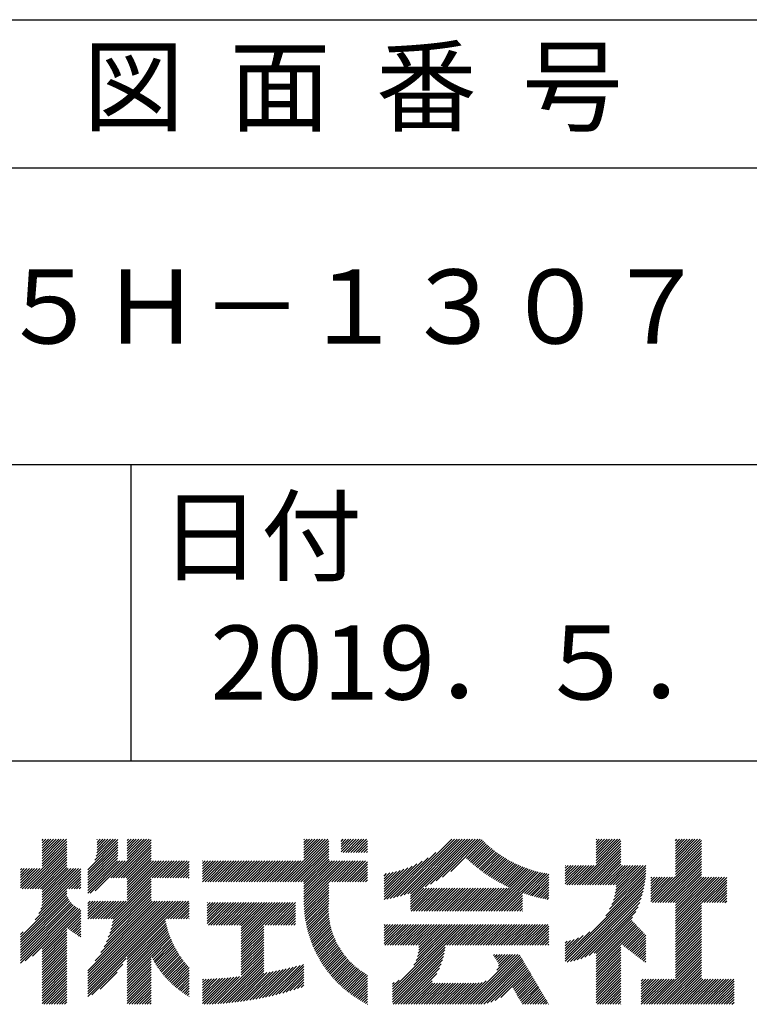
# Model space of a CAD drawing. Extents: x 0 to 210, y 0 to 297.
# Drawn here: x 166 to 191, y 34 to 68 of the extents above; entities that cross this region are included whole.
import ezdxf

# ---------------------------------------------------------------- set-up
doc = ezdxf.new("R2010")
doc.units = 0
doc.header["$LTSCALE"] = 0.3
doc.layers.add('TITLE', color=7, linetype='CONTINUOUS')
doc.styles.get("Standard").update_dxf_attribs({"font": 'romans.shx', "bigfont": 'bigfont.shx'})

msp = doc.modelspace()

# ---------------------------------------------------------------- linework, layer by layer
at = {"layer": 'TITLE'}
msp.add_line((20, 67.5), (199.75, 67.5), dxfattribs=at)
at = {"layer": 'TITLE', "ltscale": 2}
for p, q in [((20, 62.5), (199.75, 62.5)), ((20, 52.5), (199.75, 52.5)), ((169.875, 52.5), (169.875, 42.5)), ((109.875, 42.5), (199.75, 42.5)), ((166.88, 39.732), (167.004, 39.855)), ((166.88, 39.819), (166.917, 39.855)), ((166.88, 39.644), (167.091, 39.855)), ((166.88, 39.383), (167.353, 39.855)), ((166.88, 39.47), (167.266, 39.855)), ((166.88, 39.557), (167.178, 39.855)), ((166.88, 39.033), (167.702, 39.855)), ((166.88, 39.208), (167.528, 39.855)), ((166.88, 39.295), (167.44, 39.855)), ((166.88, 39.121), (167.615, 39.855)), ((168.654, 39.149), (169.361, 39.855)), ((168.708, 39.29), (169.273, 39.855)), ((168.73, 39.4), (169.186, 39.855)), ((168.735, 39.753), (168.837, 39.855)), ((168.735, 39.84), (168.75, 39.855)), ((168.735, 39.666), (168.924, 39.855)), ((168.735, 39.491), (169.099, 39.855)), ((168.735, 39.579), (169.011, 39.855)), ((169.194, 38.554), (170.495, 39.855)), ((169.753, 39.375), (170.233, 39.855)), ((169.753, 39.463), (170.146, 39.855)), ((169.753, 39.201), (170.408, 39.855)), ((169.753, 39.288), (170.321, 39.855)), ((169.753, 39.724), (169.884, 39.855)), ((169.753, 39.812), (169.797, 39.855)), ((169.753, 39.55), (170.059, 39.855)), ((169.753, 39.637), (169.972, 39.855)), ((175.086, 38.423), (176.518, 39.855)), ((175.716, 39.228), (176.343, 39.855)), ((175.716, 39.141), (176.431, 39.855)), ((175.716, 39.752), (175.82, 39.855)), ((175.716, 39.839), (175.732, 39.855)), ((175.716, 39.49), (176.082, 39.855)), ((175.716, 39.577), (175.994, 39.855)), ((175.716, 39.665), (175.907, 39.855)), ((175.716, 39.316), (176.256, 39.855)), ((175.716, 39.403), (176.169, 39.855)), ((176.97, 39.696), (177.129, 39.855)), ((176.97, 39.784), (177.042, 39.855)), ((176.97, 39.435), (177.391, 39.855)), ((176.97, 39.522), (177.303, 39.855)), ((176.97, 39.609), (177.216, 39.855)), ((177.037, 39.415), (177.478, 39.855)), ((177.125, 39.415), (177.565, 39.855)), ((177.212, 39.415), (177.653, 39.855)), ((177.299, 39.415), (177.74, 39.855)), ((177.387, 39.415), (177.827, 39.855)), ((178.734, 37.882), (180.708, 39.855)), ((178.85, 37.911), (180.795, 39.855)), ((178.97, 37.943), (180.882, 39.855)), ((179.094, 37.98), (180.969, 39.855)), ((179.223, 38.021), (181.057, 39.855)), ((179.308, 37.932), (181.231, 39.855)), ((179.308, 38.019), (181.144, 39.855)), ((179.308, 37.844), (181.319, 39.855)), ((179.809, 38.258), (181.406, 39.855)), ((179.983, 38.345), (181.493, 39.855)), ((180.175, 38.45), (181.58, 39.855)), ((180.396, 38.584), (181.668, 39.855)), ((185.58, 39.752), (185.683, 39.855)), ((185.58, 39.84), (185.596, 39.855)), ((185.58, 39.316), (186.119, 39.855)), ((185.58, 39.403), (186.032, 39.855)), ((185.58, 39.491), (185.945, 39.855)), ((185.58, 39.578), (185.857, 39.855)), ((185.58, 39.665), (185.77, 39.855)), ((185.58, 39.054), (186.381, 39.855)), ((185.58, 39.229), (186.207, 39.855)), ((185.58, 39.141), (186.294, 39.855)), ((188.251, 39.368), (188.738, 39.855)), ((188.251, 39.456), (188.651, 39.855)), ((188.251, 39.194), (188.912, 39.855)), ((188.251, 39.281), (188.825, 39.855)), ((188.251, 39.106), (189, 39.855)), ((188.251, 39.019), (189.087, 39.855)), ((188.251, 39.717), (188.389, 39.855)), ((188.251, 39.805), (188.301, 39.855)), ((188.251, 39.543), (188.563, 39.855)), ((188.251, 39.63), (188.476, 39.855)), ((166.21, 38.189), (167.716, 39.695)), ((166.297, 38.189), (167.716, 39.607)), ((166.385, 38.189), (167.716, 39.52)), ((166.88, 38.946), (167.716, 39.782)), ((168.421, 38.829), (169.44, 39.847)), ((168.421, 38.741), (169.44, 39.76)), ((168.421, 38.654), (169.44, 39.673)), ((168.421, 38.567), (169.44, 39.586)), ((169.281, 38.554), (170.563, 39.836)), ((169.368, 38.554), (170.563, 39.749)), ((169.456, 38.554), (170.563, 39.661)), ((169.543, 38.554), (170.563, 39.574)), ((175.173, 38.423), (176.552, 39.802)), ((175.261, 38.423), (176.552, 39.715)), ((175.348, 38.423), (176.552, 39.628)), ((175.435, 38.423), (176.552, 39.54)), ((177.474, 39.415), (177.858, 39.799)), ((177.561, 39.415), (177.858, 39.712)), ((177.648, 39.415), (177.858, 39.624)), ((177.736, 39.415), (177.858, 39.537)), ((180.673, 38.773), (181.732, 39.833)), ((181.2, 39.213), (181.776, 39.789)), ((181.245, 39.171), (181.821, 39.746)), ((181.291, 39.129), (181.866, 39.704)), ((181.337, 39.088), (181.911, 39.662)), ((181.383, 39.047), (181.958, 39.622)), ((181.43, 39.007), (182.005, 39.581)), ((181.478, 38.967), (182.053, 39.542)), ((184.931, 38.318), (186.415, 39.802)), ((185.018, 38.318), (186.415, 39.715)), ((185.105, 38.318), (186.415, 39.627)), ((185.193, 38.318), (186.415, 39.54)), ((188.251, 38.932), (189.129, 39.81)), ((188.251, 38.845), (189.129, 39.723)), ((188.251, 38.757), (189.129, 39.636)), ((188.251, 38.67), (189.129, 39.548)), ((166.472, 38.189), (167.716, 39.433)), ((166.559, 38.189), (167.716, 39.345)), ((166.647, 38.189), (167.716, 39.258)), ((168.421, 38.48), (169.44, 39.498)), ((168.421, 38.392), (169.44, 39.411)), ((168.421, 38.305), (169.436, 39.32)), ((168.421, 38.218), (169.426, 39.222)), ((169.63, 38.554), (170.563, 39.487)), ((169.718, 38.554), (170.563, 39.399)), ((169.753, 38.502), (170.563, 39.312)), ((169.753, 38.415), (170.563, 39.225)), ((175.523, 38.423), (176.552, 39.453)), ((175.61, 38.423), (176.552, 39.366)), ((175.697, 38.423), (176.552, 39.279)), ((175.716, 38.355), (176.552, 39.191)), ((177.823, 39.415), (177.858, 39.45)), ((178.513, 37.835), (179.909, 39.231)), ((178.622, 37.857), (180.171, 39.406)), ((181.526, 38.928), (182.101, 39.503)), ((181.574, 38.889), (182.15, 39.465)), ((181.624, 38.851), (182.2, 39.427)), ((181.673, 38.813), (182.25, 39.391)), ((181.723, 38.776), (182.302, 39.355)), ((181.774, 38.739), (182.354, 39.319)), ((181.825, 38.703), (182.406, 39.285)), ((181.877, 38.668), (182.46, 39.251)), ((181.929, 38.633), (182.514, 39.217)), ((185.28, 38.318), (186.415, 39.453)), ((185.367, 38.318), (186.415, 39.366)), ((185.455, 38.318), (186.415, 39.278)), ((185.542, 38.318), (186.415, 39.191)), ((187.48, 37.725), (189.129, 39.374)), ((187.567, 37.725), (189.129, 39.287)), ((187.655, 37.725), (189.129, 39.199)), ((188.251, 38.583), (189.129, 39.461)), ((166.149, 38.215), (166.801, 38.867)), ((166.149, 38.651), (166.365, 38.867)), ((166.149, 38.564), (166.452, 38.867)), ((166.149, 38.302), (166.714, 38.867)), ((166.149, 38.389), (166.627, 38.867)), ((166.149, 38.477), (166.539, 38.867)), ((166.149, 38.738), (166.277, 38.867)), ((166.149, 38.826), (166.19, 38.867)), ((166.734, 38.189), (167.716, 39.171)), ((166.821, 38.189), (167.716, 39.084)), ((166.832, 37.501), (168.186, 38.855)), ((166.871, 37.628), (168.11, 38.867)), ((166.88, 38.161), (167.716, 38.996)), ((166.88, 38.073), (167.716, 38.909)), ((166.88, 37.986), (167.761, 38.867)), ((166.88, 37.899), (167.848, 38.867)), ((166.88, 37.724), (168.023, 38.867)), ((166.88, 37.811), (167.936, 38.867)), ((168.421, 38.13), (169.419, 39.128)), ((168.421, 38.043), (169.506, 39.128)), ((168.501, 38.036), (169.593, 39.128)), ((168.668, 38.116), (169.68, 39.128)), ((169.753, 38.328), (170.563, 39.138)), ((169.753, 37.804), (171.077, 39.128)), ((169.753, 37.891), (170.99, 39.128)), ((169.753, 37.979), (170.902, 39.128)), ((169.753, 38.153), (170.728, 39.128)), ((169.753, 38.241), (170.641, 39.128)), ((169.753, 38.066), (170.815, 39.128)), ((170.59, 38.554), (171.164, 39.128)), ((170.678, 38.554), (171.252, 39.128)), ((170.765, 38.554), (171.339, 39.128)), ((170.852, 38.554), (171.426, 39.128)), ((170.94, 38.554), (171.513, 39.128)), ((171.027, 38.554), (171.601, 39.128)), ((171.114, 38.554), (171.688, 39.128)), ((171.201, 38.554), (171.775, 39.128)), ((171.289, 38.554), (171.843, 39.108)), ((171.376, 38.554), (171.843, 39.021)), ((171.463, 38.554), (171.843, 38.934)), ((172.295, 38.862), (172.561, 39.128)), ((172.295, 39.036), (172.386, 39.128)), ((172.295, 38.949), (172.474, 39.128)), ((172.295, 39.124), (172.299, 39.128)), ((172.295, 38.687), (172.735, 39.128)), ((172.295, 38.513), (172.91, 39.128)), ((172.295, 38.6), (172.823, 39.128)), ((172.295, 38.425), (172.997, 39.128)), ((172.295, 38.774), (172.648, 39.128)), ((172.38, 38.423), (173.085, 39.128)), ((172.468, 38.423), (173.172, 39.128)), ((172.555, 38.423), (173.259, 39.128)), ((172.642, 38.423), (173.346, 39.128)), ((172.729, 38.423), (173.434, 39.128)), ((172.817, 38.423), (173.521, 39.128)), ((172.904, 38.423), (173.608, 39.128)), ((172.991, 38.423), (173.696, 39.128)), ((173.079, 38.423), (173.783, 39.128)), ((173.166, 38.423), (173.87, 39.128)), ((173.253, 38.423), (173.957, 39.128)), ((173.34, 38.423), (174.045, 39.128)), ((173.428, 38.423), (174.132, 39.128)), ((173.515, 38.423), (174.219, 39.128)), ((173.602, 38.423), (174.307, 39.128)), ((173.69, 38.423), (174.394, 39.128)), ((173.777, 38.423), (174.481, 39.128)), ((173.864, 38.423), (174.568, 39.128)), ((173.951, 38.423), (174.656, 39.128)), ((174.039, 38.423), (174.743, 39.128)), ((174.126, 38.423), (174.83, 39.128)), ((174.213, 38.423), (174.918, 39.128)), ((174.301, 38.423), (175.005, 39.128)), ((174.388, 38.423), (175.092, 39.128)), ((174.475, 38.423), (175.179, 39.128)), ((174.562, 38.423), (175.267, 39.128)), ((174.65, 38.423), (175.354, 39.128)), ((174.737, 38.423), (175.441, 39.128)), ((174.824, 38.423), (175.529, 39.128)), ((174.912, 38.423), (175.616, 39.128)), ((174.999, 38.423), (175.703, 39.128)), ((175.716, 38.268), (176.576, 39.128)), ((175.716, 38.181), (176.663, 39.128)), ((175.716, 37.919), (176.925, 39.128)), ((175.716, 38.006), (176.838, 39.128)), ((175.716, 38.094), (176.751, 39.128)), ((175.716, 37.744), (177.1, 39.128)), ((175.716, 37.832), (177.012, 39.128)), ((175.717, 37.658), (177.187, 39.128)), ((176.57, 38.423), (177.274, 39.128)), ((176.657, 38.423), (177.362, 39.128)), ((176.745, 38.423), (177.449, 39.128)), ((176.832, 38.423), (177.536, 39.128)), ((176.919, 38.423), (177.623, 39.128)), ((177.006, 38.423), (177.711, 39.128)), ((177.094, 38.423), (177.798, 39.128)), ((177.181, 38.423), (177.858, 39.101)), ((177.268, 38.423), (177.858, 39.013)), ((177.356, 38.423), (177.858, 38.926)), ((178.42, 37.83), (179.704, 39.114)), ((178.42, 37.917), (179.529, 39.026)), ((178.42, 38.004), (179.371, 38.955)), ((178.42, 38.092), (179.226, 38.897)), ((181.982, 38.598), (182.568, 39.185)), ((182.035, 38.564), (182.624, 39.153)), ((182.089, 38.531), (182.68, 39.122)), ((182.143, 38.498), (182.737, 39.092)), ((182.198, 38.465), (182.795, 39.063)), ((182.254, 38.434), (182.854, 39.034)), ((182.31, 38.402), (182.913, 39.006)), ((182.366, 38.372), (182.974, 38.979)), ((182.423, 38.342), (183.035, 38.953)), ((182.481, 38.312), (183.097, 38.927)), ((182.54, 38.283), (183.159, 38.903)), ((182.599, 38.255), (183.223, 38.879)), ((182.658, 38.227), (183.288, 38.857)), ((184.536, 38.708), (184.806, 38.978)), ((184.536, 38.796), (184.718, 38.978)), ((184.536, 38.883), (184.631, 38.978)), ((184.536, 38.97), (184.544, 38.978)), ((184.536, 38.534), (184.98, 38.978)), ((184.536, 38.621), (184.893, 38.978)), ((184.536, 38.359), (185.155, 38.978)), ((184.536, 38.446), (185.067, 38.978)), ((184.582, 38.318), (185.242, 38.978)), ((184.669, 38.318), (185.329, 38.978)), ((184.756, 38.318), (185.417, 38.978)), ((184.844, 38.318), (185.504, 38.978)), ((185.629, 38.318), (186.415, 39.104)), ((185.716, 38.318), (186.415, 39.016)), ((185.804, 38.318), (186.464, 38.978)), ((185.891, 38.318), (186.551, 38.978)), ((185.978, 38.318), (186.639, 38.978)), ((186.066, 38.318), (186.726, 38.978)), ((186.153, 38.318), (186.813, 38.978)), ((186.157, 37.798), (187.253, 38.894)), ((186.194, 37.922), (187.25, 38.978)), ((186.221, 38.036), (187.162, 38.978)), ((186.24, 38.143), (187.075, 38.978)), ((186.24, 38.318), (186.9, 38.978)), ((186.252, 38.243), (186.988, 38.978)), ((187.742, 37.725), (189.129, 39.112)), ((187.829, 37.725), (189.129, 39.025)), ((187.916, 37.725), (189.129, 38.937)), ((166.648, 37.143), (168.186, 38.681)), ((166.769, 37.351), (168.186, 38.768)), ((167.781, 38.189), (168.186, 38.594)), ((169.208, 37.171), (170.563, 38.527)), ((171.551, 38.554), (171.843, 38.846)), ((171.638, 38.554), (171.843, 38.759)), ((171.725, 38.554), (171.843, 38.672)), ((171.812, 38.554), (171.843, 38.584)), ((177.443, 38.423), (177.858, 38.839)), ((177.53, 38.423), (177.858, 38.752)), ((177.617, 38.423), (177.858, 38.664)), ((177.705, 38.423), (177.858, 38.577)), ((178.42, 38.179), (179.091, 38.849)), ((178.42, 38.266), (178.963, 38.809)), ((178.42, 38.353), (178.841, 38.774)), ((178.42, 38.441), (178.725, 38.746)), ((178.42, 38.528), (178.613, 38.721)), ((178.42, 38.615), (178.506, 38.701)), ((181.95, 37.431), (183.353, 38.835)), ((182.037, 37.431), (183.42, 38.814)), ((182.124, 37.431), (183.487, 38.794)), ((182.212, 37.431), (183.555, 38.775)), ((182.299, 37.431), (183.625, 38.758)), ((182.386, 37.431), (183.696, 38.741)), ((183.093, 38.051), (183.767, 38.725)), ((183.157, 38.028), (183.84, 38.711)), ((183.223, 38.006), (183.914, 38.698)), ((183.289, 37.985), (183.98, 38.676)), ((183.356, 37.965), (183.98, 38.589)), ((184.536, 35.828), (187.237, 38.529)), ((185.898, 37.278), (187.245, 38.624)), ((186.029, 37.496), (187.25, 38.717)), ((186.105, 37.659), (187.253, 38.807)), ((187.423, 38.54), (187.459, 38.577)), ((187.423, 38.366), (187.634, 38.577)), ((187.423, 38.453), (187.547, 38.577)), ((187.423, 38.104), (187.896, 38.577)), ((187.423, 38.191), (187.809, 38.577)), ((187.423, 38.278), (187.721, 38.577)), ((187.423, 38.016), (187.983, 38.577)), ((187.423, 37.755), (188.245, 38.577)), ((187.423, 37.842), (188.158, 38.577)), ((187.423, 37.929), (188.07, 38.577)), ((188.004, 37.725), (189.129, 38.85)), ((188.091, 37.725), (189.129, 38.763)), ((188.178, 37.725), (189.129, 38.676)), ((188.251, 37.71), (189.129, 38.588)), ((188.251, 36.924), (189.903, 38.577)), ((188.251, 37.012), (189.816, 38.577)), ((188.251, 37.361), (189.467, 38.577)), ((188.251, 37.448), (189.38, 38.577)), ((188.251, 37.535), (189.292, 38.577)), ((188.251, 37.623), (189.205, 38.577)), ((188.251, 37.099), (189.729, 38.577)), ((188.251, 37.186), (189.642, 38.577)), ((188.251, 37.273), (189.554, 38.577)), ((189.138, 37.725), (189.983, 38.569)), ((167.869, 38.189), (168.186, 38.506)), ((167.956, 38.189), (168.186, 38.419)), ((168.043, 38.189), (168.186, 38.332)), ((168.13, 38.189), (168.186, 38.244)), ((169.234, 36.935), (170.563, 38.265)), ((169.26, 37.049), (170.563, 38.352)), ((169.281, 37.157), (170.563, 38.439)), ((175.721, 37.574), (176.552, 38.406)), ((175.725, 37.492), (176.552, 38.318)), ((175.732, 37.411), (176.552, 38.231)), ((177.792, 38.423), (177.858, 38.49)), ((179.308, 37.495), (180.026, 38.213)), ((179.308, 37.582), (179.939, 38.213)), ((179.308, 37.67), (179.851, 38.213)), ((179.308, 37.757), (179.764, 38.213)), ((179.331, 37.431), (180.113, 38.213)), ((179.418, 37.431), (180.2, 38.213)), ((179.506, 37.431), (180.288, 38.213)), ((179.593, 37.431), (180.375, 38.213)), ((179.68, 37.431), (180.462, 38.213)), ((179.768, 37.431), (180.55, 38.213)), ((179.855, 37.431), (180.637, 38.213)), ((179.942, 37.431), (180.724, 38.213)), ((180.029, 37.431), (180.811, 38.213)), ((180.117, 37.431), (180.899, 38.213)), ((180.204, 37.431), (180.986, 38.213)), ((180.291, 37.431), (181.073, 38.213)), ((180.379, 37.431), (181.161, 38.213)), ((180.466, 37.431), (181.248, 38.213)), ((180.553, 37.431), (181.335, 38.213)), ((180.64, 37.431), (181.422, 38.213)), ((180.728, 37.431), (181.51, 38.213)), ((180.815, 37.431), (181.597, 38.213)), ((180.902, 37.431), (181.684, 38.213)), ((180.99, 37.431), (181.772, 38.213)), ((181.077, 37.431), (181.859, 38.213)), ((181.164, 37.431), (181.946, 38.213)), ((181.251, 37.431), (182.033, 38.213)), ((181.339, 37.431), (182.121, 38.213)), ((181.426, 37.431), (182.208, 38.213)), ((181.513, 37.431), (182.295, 38.213)), ((181.601, 37.431), (182.383, 38.213)), ((181.688, 37.431), (182.47, 38.213)), ((181.775, 37.431), (182.557, 38.213)), ((181.862, 37.431), (182.644, 38.213)), ((183.423, 37.945), (183.98, 38.501)), ((183.492, 37.926), (183.98, 38.414)), ((183.561, 37.908), (183.98, 38.327)), ((183.631, 37.89), (183.98, 38.24)), ((184.536, 35.741), (187.225, 38.43)), ((184.599, 35.717), (187.21, 38.327)), ((184.707, 35.737), (187.19, 38.22)), ((189.226, 37.725), (189.983, 38.482)), ((189.313, 37.725), (189.983, 38.394)), ((189.4, 37.725), (189.983, 38.307)), ((189.488, 37.725), (189.983, 38.22)), ((166.149, 36.556), (167.716, 38.123)), ((166.149, 36.469), (167.716, 38.036)), ((166.149, 36.382), (167.717, 37.95)), ((166.149, 36.294), (167.744, 37.889)), ((169.05, 36.403), (170.563, 37.916)), ((169.112, 36.552), (170.563, 38.003)), ((169.162, 36.689), (170.563, 38.09)), ((169.201, 36.816), (170.563, 38.177)), ((175.74, 37.332), (176.552, 38.144)), ((175.749, 37.254), (176.552, 38.057)), ((175.76, 37.177), (176.552, 37.969)), ((175.772, 37.102), (176.552, 37.882)), ((182.473, 37.431), (183.092, 38.05)), ((182.561, 37.431), (183.092, 37.963)), ((182.648, 37.431), (183.092, 37.876)), ((183.701, 37.874), (183.98, 38.152)), ((183.773, 37.858), (183.98, 38.065)), ((183.845, 37.843), (183.98, 37.978)), ((183.919, 37.829), (183.98, 37.89)), ((184.819, 35.761), (187.165, 38.108)), ((184.937, 35.792), (187.134, 37.99)), ((185.062, 35.83), (187.096, 37.865)), ((189.575, 37.725), (189.983, 38.132)), ((189.662, 37.725), (189.983, 38.045)), ((189.749, 37.725), (189.983, 37.958)), ((189.837, 37.725), (189.983, 37.871)), ((166.149, 36.207), (167.774, 37.832)), ((166.149, 36.12), (167.808, 37.779)), ((166.149, 36.033), (167.846, 37.73)), ((166.149, 35.945), (167.887, 37.684)), ((166.149, 35.858), (167.932, 37.641)), ((166.149, 35.771), (167.98, 37.602)), ((166.149, 35.683), (168.032, 37.567)), ((166.311, 35.758), (168.088, 37.535)), ((168.421, 35.25), (170.943, 37.771)), ((168.421, 35.337), (170.855, 37.771)), ((168.421, 35.075), (171.117, 37.771)), ((168.421, 35.163), (171.03, 37.771)), ((168.421, 34.901), (171.292, 37.771)), ((168.421, 34.639), (171.554, 37.771)), ((168.421, 34.726), (171.466, 37.771)), ((168.421, 34.814), (171.379, 37.771)), ((168.421, 34.988), (171.204, 37.771)), ((168.421, 35.425), (170.768, 37.771)), ((168.421, 37.607), (168.586, 37.771)), ((168.421, 37.694), (168.499, 37.771)), ((168.421, 37.519), (168.673, 37.771)), ((168.421, 37.258), (168.935, 37.771)), ((168.421, 37.345), (168.848, 37.771)), ((168.421, 37.432), (168.76, 37.771)), ((168.422, 37.171), (169.022, 37.771)), ((168.51, 37.171), (169.11, 37.771)), ((168.597, 37.171), (169.197, 37.771)), ((168.666, 35.757), (170.681, 37.771)), ((168.684, 37.171), (169.284, 37.771)), ((168.771, 37.171), (169.371, 37.771)), ((168.857, 36.034), (170.593, 37.771)), ((168.859, 37.171), (169.459, 37.771)), ((168.946, 37.171), (169.546, 37.771)), ((168.969, 36.234), (170.563, 37.828)), ((169.033, 37.171), (169.633, 37.771)), ((169.121, 37.171), (169.721, 37.771)), ((171.041, 37.171), (171.641, 37.771)), ((171.128, 37.171), (171.728, 37.771)), ((171.215, 37.171), (171.815, 37.771)), ((171.303, 37.171), (171.843, 37.712)), ((171.39, 37.171), (171.843, 37.624)), ((171.477, 37.171), (171.843, 37.537)), ((172.451, 37.011), (173.16, 37.719)), ((172.451, 37.622), (172.549, 37.719)), ((172.451, 37.709), (172.462, 37.719)), ((172.451, 37.098), (173.073, 37.719)), ((172.451, 37.185), (172.985, 37.719)), ((172.451, 37.273), (172.898, 37.719)), ((172.451, 37.36), (172.811, 37.719)), ((172.451, 37.447), (172.723, 37.719)), ((172.451, 37.535), (172.636, 37.719)), ((172.491, 36.963), (173.247, 37.719)), ((172.578, 36.963), (173.334, 37.719)), ((172.665, 36.963), (173.422, 37.719)), ((172.752, 36.963), (173.509, 37.719)), ((172.84, 36.963), (173.596, 37.719)), ((172.927, 36.963), (173.684, 37.719)), ((173.014, 36.963), (173.771, 37.719)), ((173.102, 36.963), (173.858, 37.719)), ((173.189, 36.963), (173.945, 37.719)), ((173.276, 36.963), (174.033, 37.719)), ((173.363, 36.963), (174.12, 37.719)), ((173.451, 36.963), (174.207, 37.719)), ((173.538, 36.963), (174.294, 37.719)), ((173.601, 36.327), (174.993, 37.719)), ((173.601, 36.24), (175.08, 37.719)), ((173.601, 36.414), (174.905, 37.719)), ((173.601, 36.502), (174.818, 37.719)), ((173.601, 36.589), (174.731, 37.719)), ((173.601, 36.676), (174.644, 37.719)), ((173.601, 36.764), (174.556, 37.719)), ((173.601, 36.851), (174.469, 37.719)), ((173.601, 36.938), (174.382, 37.719)), ((174.411, 36.963), (175.167, 37.719)), ((174.498, 36.963), (175.255, 37.719)), ((174.585, 36.963), (175.342, 37.719)), ((174.673, 36.963), (175.429, 37.719)), ((174.76, 36.963), (175.429, 37.632)), ((174.847, 36.963), (175.429, 37.544)), ((175.786, 37.028), (176.552, 37.795)), ((175.8, 36.956), (176.551, 37.707)), ((175.816, 36.884), (176.546, 37.614)), ((182.735, 37.431), (183.092, 37.789)), ((182.823, 37.431), (183.092, 37.701)), ((182.91, 37.431), (183.092, 37.614)), ((182.997, 37.431), (183.092, 37.527)), ((185.197, 35.878), (187.049, 37.73)), ((185.343, 35.937), (186.989, 37.583)), ((188.251, 36.837), (189.129, 37.715)), ((188.251, 36.75), (189.129, 37.628)), ((188.251, 36.662), (189.129, 37.541)), ((189.924, 37.725), (189.983, 37.783)), ((166.554, 35.914), (168.148, 37.508)), ((166.88, 36.153), (168.186, 37.459)), ((166.88, 36.066), (168.186, 37.372)), ((167.752, 36.85), (168.186, 37.284)), ((167.801, 36.812), (168.186, 37.197)), ((171.565, 37.171), (171.843, 37.45)), ((171.652, 37.171), (171.843, 37.362)), ((171.739, 37.171), (171.843, 37.275)), ((174.935, 36.963), (175.429, 37.457)), ((175.022, 36.963), (175.429, 37.37)), ((175.109, 36.963), (175.429, 37.283)), ((175.196, 36.963), (175.429, 37.195)), ((175.833, 36.814), (176.545, 37.526)), ((175.851, 36.745), (176.546, 37.44)), ((175.87, 36.677), (176.551, 37.357)), ((175.891, 36.609), (176.557, 37.276)), ((175.912, 36.543), (176.566, 37.198)), ((183.084, 37.431), (183.092, 37.439)), ((185.508, 36.014), (186.912, 37.419)), ((185.58, 35.999), (186.806, 37.225)), ((188.251, 36.575), (189.129, 37.454)), ((188.251, 36.488), (189.129, 37.366)), ((188.251, 36.401), (189.129, 37.279)), ((167.85, 36.774), (168.186, 37.11)), ((167.901, 36.737), (168.186, 37.023)), ((167.953, 36.702), (168.186, 36.935)), ((169.753, 35.884), (171.034, 37.165)), ((169.753, 35.797), (171.048, 37.091)), ((169.753, 35.709), (171.063, 37.019)), ((169.753, 35.622), (171.08, 36.948)), ((169.753, 35.535), (171.097, 36.879)), ((171.826, 37.171), (171.843, 37.188)), ((173.601, 36.153), (174.358, 36.91)), ((175.284, 36.963), (175.429, 37.108)), ((175.371, 36.963), (175.429, 37.021)), ((175.934, 36.478), (176.577, 37.121)), ((175.957, 36.414), (176.59, 37.047)), ((175.981, 36.351), (176.605, 36.974)), ((176.006, 36.288), (176.621, 36.904)), ((178.42, 36.346), (179.063, 36.988)), ((178.42, 36.782), (178.626, 36.988)), ((178.42, 36.87), (178.539, 36.988)), ((178.42, 36.957), (178.452, 36.988)), ((178.42, 36.52), (178.888, 36.988)), ((178.42, 36.608), (178.801, 36.988)), ((178.42, 36.695), (178.713, 36.988)), ((178.42, 36.433), (178.975, 36.988)), ((178.446, 36.284), (179.15, 36.988)), ((178.533, 36.284), (179.237, 36.988)), ((178.621, 36.284), (179.324, 36.988)), ((178.707, 34.538), (181.157, 36.988)), ((178.707, 34.625), (181.07, 36.988)), ((178.707, 34.713), (180.983, 36.988)), ((178.707, 34.8), (180.896, 36.988)), ((178.708, 36.284), (179.412, 36.988)), ((178.795, 36.284), (179.499, 36.988)), ((178.882, 36.284), (179.586, 36.988)), ((178.97, 36.284), (179.674, 36.988)), ((179.057, 36.284), (179.761, 36.988)), ((179.144, 36.284), (179.848, 36.988)), ((179.232, 36.284), (179.935, 36.988)), ((179.319, 36.284), (180.023, 36.988)), ((179.406, 36.284), (180.11, 36.988)), ((179.426, 35.606), (180.808, 36.988)), ((179.493, 36.284), (180.197, 36.988)), ((179.505, 35.772), (180.721, 36.988)), ((179.548, 35.902), (180.634, 36.988)), ((179.574, 36.015), (180.546, 36.988)), ((179.581, 36.284), (180.285, 36.988)), ((179.588, 36.117), (180.459, 36.988)), ((179.594, 36.211), (180.372, 36.988)), ((180.541, 36.284), (181.245, 36.988)), ((180.628, 36.284), (181.332, 36.988)), ((180.715, 36.284), (181.419, 36.988)), ((180.803, 36.284), (181.507, 36.988)), ((180.89, 36.284), (181.594, 36.988)), ((180.977, 36.284), (181.681, 36.988)), ((181.065, 36.284), (181.768, 36.988)), ((181.152, 36.284), (181.856, 36.988)), ((181.239, 36.284), (181.943, 36.988)), ((181.326, 36.284), (182.03, 36.988)), ((181.414, 36.284), (182.118, 36.988)), ((181.501, 36.284), (182.205, 36.988)), ((181.588, 36.284), (182.292, 36.988)), ((181.676, 36.284), (182.379, 36.988)), ((181.763, 36.284), (182.467, 36.988)), ((181.85, 36.284), (182.554, 36.988)), ((181.937, 36.284), (182.641, 36.988)), ((182.025, 36.284), (182.729, 36.988)), ((182.112, 36.284), (182.816, 36.988)), ((182.199, 36.284), (182.903, 36.988)), ((182.287, 36.284), (182.99, 36.988)), ((182.374, 36.284), (183.078, 36.988)), ((182.461, 36.284), (183.165, 36.988)), ((182.548, 36.284), (183.252, 36.988)), ((182.636, 36.284), (183.34, 36.988)), ((182.723, 36.284), (183.427, 36.988)), ((182.81, 36.284), (183.514, 36.988)), ((182.898, 36.284), (183.601, 36.988)), ((182.985, 36.284), (183.689, 36.988)), ((183.072, 36.284), (183.776, 36.988)), ((183.159, 36.284), (183.863, 36.988)), ((183.247, 36.284), (183.951, 36.988)), ((183.334, 36.284), (183.98, 36.93)), ((185.58, 35.912), (186.784, 37.116)), ((185.58, 35.825), (186.827, 37.071)), ((185.58, 35.737), (186.869, 37.027)), ((185.58, 35.65), (186.912, 36.982)), ((185.58, 35.563), (186.954, 36.937)), ((186.426, 36.322), (186.997, 36.892)), ((188.251, 36.313), (189.129, 37.192)), ((188.251, 36.226), (189.129, 37.104)), ((188.251, 36.139), (189.129, 37.017)), ((188.251, 36.051), (189.129, 36.93)), ((166.149, 36.644), (166.245, 36.74)), ((166.88, 35.978), (167.716, 36.814)), ((166.88, 35.891), (167.716, 36.727)), ((166.88, 35.804), (167.716, 36.64)), ((166.88, 35.717), (167.716, 36.552)), ((168.005, 36.667), (168.186, 36.848)), ((168.059, 36.633), (168.186, 36.761)), ((168.113, 36.6), (168.186, 36.673)), ((168.169, 36.569), (168.186, 36.586)), ((169.753, 35.447), (171.116, 36.811)), ((169.753, 35.36), (171.137, 36.744)), ((169.753, 35.273), (171.158, 36.678)), ((169.753, 35.186), (171.181, 36.613)), ((170.567, 35.912), (171.205, 36.55)), ((173.601, 36.065), (174.358, 36.823)), ((173.601, 35.978), (174.358, 36.735)), ((173.601, 35.891), (174.358, 36.648)), ((173.601, 35.803), (174.358, 36.561)), ((176.032, 36.227), (176.64, 36.835)), ((176.058, 36.166), (176.659, 36.767)), ((176.086, 36.107), (176.681, 36.701)), ((176.114, 36.048), (176.704, 36.637)), ((176.144, 35.989), (176.728, 36.574)), ((183.421, 36.284), (183.98, 36.843)), ((183.509, 36.284), (183.98, 36.756)), ((183.596, 36.284), (183.98, 36.668)), ((183.683, 36.284), (183.98, 36.581)), ((184.536, 35.915), (185.361, 36.74)), ((184.536, 36.002), (185.143, 36.609)), ((184.536, 36.09), (184.979, 36.533)), ((186.476, 36.284), (187.039, 36.847)), ((186.525, 36.246), (187.082, 36.803)), ((186.574, 36.208), (187.124, 36.758)), ((186.623, 36.17), (187.167, 36.713)), ((186.673, 36.132), (187.209, 36.668)), ((186.722, 36.094), (187.25, 36.622)), ((186.771, 36.056), (187.25, 36.535)), ((188.251, 35.964), (189.129, 36.843)), ((188.251, 35.877), (189.129, 36.755)), ((188.251, 35.79), (189.129, 36.668)), ((188.251, 35.702), (189.129, 36.581)), ((166.88, 35.629), (167.716, 36.465)), ((166.88, 35.542), (167.716, 36.378)), ((166.88, 35.455), (167.716, 36.291)), ((166.88, 35.367), (167.716, 36.203)), ((170.596, 35.853), (171.23, 36.487)), ((170.626, 35.796), (171.256, 36.426)), ((170.657, 35.74), (171.283, 36.366)), ((170.689, 35.685), (171.311, 36.307)), ((170.722, 35.63), (171.34, 36.248)), ((173.601, 35.716), (174.358, 36.474)), ((173.601, 35.629), (174.358, 36.386)), ((173.601, 35.542), (174.358, 36.299)), ((173.601, 35.454), (174.358, 36.212)), ((176.173, 35.932), (176.753, 36.512)), ((176.204, 35.876), (176.78, 36.452)), ((176.236, 35.82), (176.808, 36.392)), ((176.268, 35.765), (176.838, 36.334)), ((176.301, 35.711), (176.868, 36.278)), ((176.335, 35.657), (176.9, 36.222)), ((178.707, 34.451), (180.479, 36.223)), ((183.77, 36.284), (183.98, 36.494)), ((183.858, 36.284), (183.98, 36.407)), ((183.945, 36.284), (183.98, 36.319)), ((184.536, 36.177), (184.84, 36.481)), ((184.536, 36.264), (184.716, 36.444)), ((184.536, 36.352), (184.602, 36.418)), ((185.58, 35.475), (186.415, 36.311)), ((185.58, 35.388), (186.415, 36.223)), ((186.82, 36.017), (187.25, 36.448)), ((186.869, 35.979), (187.25, 36.36)), ((186.919, 35.941), (187.25, 36.273)), ((188.251, 35.615), (189.129, 36.493)), ((188.251, 35.528), (189.129, 36.406)), ((188.251, 35.44), (189.129, 36.319)), ((188.251, 35.353), (189.129, 36.232)), ((166.88, 35.28), (167.716, 36.116)), ((166.88, 35.193), (167.716, 36.029)), ((166.88, 35.106), (167.716, 35.941)), ((169.753, 35.098), (170.563, 35.908)), ((170.756, 35.577), (171.37, 36.191)), ((170.79, 35.524), (171.401, 36.135)), ((170.826, 35.473), (171.433, 36.079)), ((170.863, 35.422), (171.466, 36.025)), ((170.9, 35.372), (171.499, 35.971)), ((170.938, 35.323), (171.534, 35.919)), ((170.978, 35.275), (171.57, 35.867)), ((172.713, 34.305), (174.358, 35.95)), ((173.601, 35.367), (174.358, 36.124)), ((173.601, 35.28), (174.358, 36.037)), ((176.37, 35.605), (176.933, 36.168)), ((176.405, 35.553), (176.967, 36.115)), ((176.441, 35.501), (177.002, 36.062)), ((176.478, 35.451), (177.038, 36.011)), ((176.515, 35.401), (177.076, 35.961)), ((176.554, 35.352), (177.114, 35.913)), ((178.707, 34.364), (180.467, 36.124)), ((178.722, 34.291), (180.45, 36.019)), ((178.809, 34.291), (180.426, 35.908)), ((181.166, 34.291), (182.847, 35.972)), ((181.253, 34.291), (182.934, 35.972)), ((181.34, 34.291), (183, 35.951)), ((181.427, 34.291), (183.033, 35.896)), ((182.118, 35.942), (182.148, 35.972)), ((182.151, 35.887), (182.236, 35.972)), ((182.183, 35.832), (182.323, 35.972)), ((182.215, 35.777), (182.41, 35.972)), ((182.225, 35.437), (182.759, 35.972)), ((182.248, 35.722), (182.497, 35.972)), ((182.276, 35.575), (182.672, 35.972)), ((182.28, 35.667), (182.585, 35.972)), ((185.58, 35.301), (186.415, 36.136)), ((185.58, 35.214), (186.415, 36.049)), ((185.58, 35.126), (186.415, 35.962)), ((185.58, 35.039), (186.415, 35.874)), ((186.968, 35.903), (187.25, 36.186)), ((187.017, 35.865), (187.25, 36.099)), ((187.066, 35.827), (187.25, 36.011)), ((187.116, 35.789), (187.25, 35.924)), ((187.45, 34.291), (189.129, 35.97)), ((187.537, 34.291), (189.129, 35.883)), ((188.251, 35.266), (189.129, 36.144)), ((188.251, 35.179), (189.129, 36.057)), ((166.88, 35.018), (167.716, 35.854)), ((166.88, 34.931), (167.716, 35.767)), ((166.88, 34.844), (167.716, 35.68)), ((166.88, 34.756), (167.716, 35.592)), ((168.421, 34.552), (169.718, 35.849)), ((168.562, 34.606), (169.607, 35.65)), ((169.753, 35.011), (170.563, 35.821)), ((169.753, 34.924), (170.563, 35.733)), ((169.753, 34.836), (170.563, 35.646)), ((169.753, 34.749), (170.563, 35.559)), ((171.018, 35.228), (171.606, 35.816)), ((171.059, 35.182), (171.643, 35.766)), ((171.101, 35.136), (171.681, 35.717)), ((171.143, 35.092), (171.72, 35.669)), ((171.187, 35.048), (171.76, 35.621)), ((171.231, 35.005), (171.801, 35.574)), ((172.805, 34.31), (174.358, 35.863)), ((172.899, 34.316), (174.358, 35.775)), ((172.993, 34.323), (174.358, 35.688)), ((173.088, 34.331), (174.358, 35.601)), ((174.313, 34.508), (175.35, 35.545)), ((174.423, 34.531), (175.466, 35.574)), ((174.535, 34.556), (175.583, 35.604)), ((174.649, 34.582), (175.702, 35.636)), ((174.764, 34.61), (175.716, 35.562)), ((176.592, 35.304), (177.153, 35.865)), ((176.632, 35.256), (177.194, 35.818)), ((176.672, 35.209), (177.236, 35.772)), ((176.713, 35.163), (177.278, 35.728)), ((176.755, 35.117), (177.322, 35.684)), ((176.797, 35.072), (177.367, 35.641)), ((176.841, 35.028), (177.412, 35.6)), ((176.884, 34.985), (177.459, 35.56)), ((178.896, 34.291), (180.394, 35.788)), ((178.984, 34.291), (180.35, 35.657)), ((181.515, 34.291), (183.065, 35.841)), ((181.602, 34.291), (183.097, 35.786)), ((181.689, 34.291), (183.13, 35.731)), ((181.787, 34.301), (183.162, 35.676)), ((181.899, 34.326), (183.195, 35.621)), ((182.024, 34.363), (183.227, 35.566)), ((185.58, 34.952), (186.415, 35.787)), ((185.58, 34.864), (186.415, 35.7)), ((185.58, 34.777), (186.415, 35.612)), ((187.165, 35.751), (187.25, 35.837)), ((187.214, 35.713), (187.25, 35.749)), ((187.625, 34.291), (189.129, 35.795)), ((187.712, 34.291), (189.129, 35.708)), ((187.799, 34.291), (189.129, 35.621)), ((166.88, 34.669), (167.716, 35.505)), ((166.88, 34.582), (167.716, 35.418)), ((166.88, 34.495), (167.716, 35.33)), ((166.88, 34.407), (167.716, 35.243)), ((168.84, 34.796), (169.417, 35.373)), ((169.753, 34.662), (170.563, 35.472)), ((169.753, 34.575), (170.563, 35.384)), ((169.753, 34.487), (170.563, 35.297)), ((169.753, 34.4), (170.563, 35.21)), ((171.277, 34.963), (171.842, 35.529)), ((171.323, 34.922), (171.843, 35.442)), ((171.37, 34.882), (171.843, 35.355)), ((171.418, 34.842), (171.843, 35.268)), ((172.44, 34.294), (173.349, 35.203)), ((172.53, 34.296), (173.447, 35.213)), ((172.621, 34.3), (173.545, 35.224)), ((173.184, 34.34), (174.358, 35.513)), ((173.281, 34.349), (174.358, 35.426)), ((173.379, 34.36), (174.359, 35.339)), ((173.478, 34.372), (174.465, 35.358)), ((173.579, 34.385), (174.571, 35.377)), ((173.68, 34.399), (174.679, 35.398)), ((173.782, 34.414), (174.788, 35.42)), ((173.886, 34.43), (174.898, 35.442)), ((173.991, 34.448), (175.009, 35.466)), ((174.097, 34.466), (175.121, 35.491)), ((174.204, 34.486), (175.235, 35.517)), ((174.881, 34.639), (175.716, 35.475)), ((175, 34.671), (175.716, 35.388)), ((175.121, 34.705), (175.716, 35.3)), ((175.244, 34.74), (175.716, 35.213)), ((176.929, 34.942), (177.507, 35.52)), ((176.974, 34.9), (177.556, 35.482)), ((177.02, 34.858), (177.606, 35.445)), ((177.067, 34.818), (177.657, 35.408)), ((177.114, 34.778), (177.71, 35.373)), ((177.162, 34.738), (177.763, 35.339)), ((177.21, 34.7), (177.817, 35.307)), ((177.26, 34.662), (177.858, 35.26)), ((179.071, 34.291), (180.29, 35.51)), ((179.158, 34.291), (180.201, 35.333)), ((182.169, 34.421), (183.259, 35.512)), ((182.356, 34.521), (183.292, 35.457)), ((182.766, 34.844), (183.324, 35.402)), ((182.798, 34.789), (183.357, 35.347)), ((182.831, 34.734), (183.389, 35.292)), ((182.863, 34.679), (183.421, 35.237)), ((185.58, 34.69), (186.415, 35.525)), ((185.58, 34.603), (186.415, 35.438)), ((185.58, 34.515), (186.415, 35.351)), ((185.58, 34.428), (186.415, 35.263)), ((187.887, 34.291), (189.129, 35.533)), ((187.974, 34.291), (189.129, 35.446)), ((188.061, 34.291), (189.129, 35.359)), ((188.148, 34.291), (189.129, 35.272)), ((166.88, 34.32), (167.716, 35.156)), ((166.938, 34.291), (167.716, 35.069)), ((167.025, 34.291), (167.716, 34.981)), ((167.113, 34.291), (167.716, 34.894)), ((169.753, 34.313), (170.563, 35.122)), ((169.819, 34.291), (170.563, 35.035)), ((169.906, 34.291), (170.563, 34.948)), ((171.466, 34.804), (171.843, 35.18)), ((171.516, 34.766), (171.843, 35.093)), ((171.566, 34.729), (171.843, 35.006)), ((171.618, 34.693), (171.843, 34.918)), ((172.295, 34.323), (173.157, 35.185)), ((172.295, 34.41), (173.061, 35.177)), ((172.295, 34.497), (172.967, 35.17)), ((172.295, 34.585), (172.873, 35.163)), ((172.295, 34.672), (172.78, 35.157)), ((172.295, 34.759), (172.687, 35.152)), ((172.295, 34.847), (172.595, 35.147)), ((172.295, 34.934), (172.504, 35.143)), ((172.295, 35.021), (172.413, 35.14)), ((172.295, 35.108), (172.323, 35.137)), ((172.351, 34.292), (173.253, 35.193)), ((175.369, 34.779), (175.716, 35.126)), ((175.497, 34.819), (175.716, 35.039)), ((175.627, 34.862), (175.716, 34.951)), ((177.31, 34.625), (177.858, 35.173)), ((177.361, 34.588), (177.858, 35.086)), ((177.412, 34.553), (177.858, 34.998)), ((177.465, 34.518), (177.858, 34.911)), ((178.707, 34.887), (178.924, 35.104)), ((178.707, 34.975), (178.759, 35.026)), ((179.245, 34.291), (180.038, 35.083)), ((179.333, 34.291), (180.049, 35.007)), ((179.42, 34.291), (180.136, 35.007)), ((179.507, 34.291), (180.224, 35.007)), ((179.595, 34.291), (180.311, 35.007)), ((179.682, 34.291), (180.398, 35.007)), ((179.769, 34.291), (180.485, 35.007)), ((179.856, 34.291), (180.573, 35.007)), ((179.944, 34.291), (180.66, 35.007)), ((180.031, 34.291), (180.747, 35.007)), ((180.118, 34.291), (180.835, 35.007)), ((180.206, 34.291), (180.922, 35.007)), ((180.293, 34.291), (181.009, 35.007)), ((180.38, 34.291), (181.096, 35.007)), ((180.467, 34.291), (181.184, 35.007)), ((180.555, 34.291), (181.271, 35.007)), ((180.642, 34.291), (181.358, 35.007)), ((180.729, 34.291), (181.446, 35.007)), ((180.816, 34.291), (181.533, 35.007)), ((180.904, 34.291), (181.624, 35.011)), ((180.991, 34.291), (181.731, 35.031)), ((181.078, 34.291), (181.87, 35.082)), ((182.896, 34.624), (183.454, 35.182)), ((182.928, 34.569), (183.486, 35.127)), ((182.96, 34.514), (183.519, 35.072)), ((182.993, 34.459), (183.551, 35.018)), ((183.025, 34.405), (183.583, 34.963)), ((183.058, 34.35), (183.616, 34.908)), ((185.58, 34.341), (186.415, 35.176)), ((185.617, 34.291), (186.415, 35.089)), ((185.704, 34.291), (186.415, 35.001)), ((185.792, 34.291), (186.415, 34.914)), ((187.096, 34.548), (187.691, 35.143)), ((187.096, 34.373), (187.866, 35.143)), ((187.096, 34.461), (187.779, 35.143)), ((187.096, 34.984), (187.255, 35.143)), ((187.096, 34.897), (187.342, 35.143)), ((187.096, 34.635), (187.604, 35.143)), ((187.096, 34.722), (187.517, 35.143)), ((187.096, 34.81), (187.43, 35.143)), ((187.096, 35.072), (187.168, 35.143)), ((187.101, 34.291), (187.953, 35.143)), ((187.188, 34.291), (188.041, 35.143)), ((187.276, 34.291), (188.128, 35.143)), ((187.363, 34.291), (188.215, 35.143)), ((188.236, 34.291), (189.129, 35.184)), ((188.323, 34.291), (189.175, 35.143)), ((188.41, 34.291), (189.263, 35.143)), ((188.498, 34.291), (189.35, 35.143)), ((188.585, 34.291), (189.437, 35.143)), ((188.672, 34.291), (189.524, 35.143)), ((188.759, 34.291), (189.612, 35.143)), ((188.847, 34.291), (189.699, 35.143)), ((188.934, 34.291), (189.786, 35.143)), ((189.021, 34.291), (189.874, 35.143)), ((189.109, 34.291), (189.961, 35.143)), ((189.196, 34.291), (190.048, 35.143)), ((189.283, 34.291), (190.135, 35.143)), ((189.37, 34.291), (190.223, 35.143)), ((189.458, 34.291), (190.234, 35.067)), ((189.545, 34.291), (190.234, 34.979)), ((189.632, 34.291), (190.234, 34.892)), ((167.2, 34.291), (167.716, 34.807)), ((167.287, 34.291), (167.716, 34.719)), ((167.375, 34.291), (167.716, 34.632)), ((167.462, 34.291), (167.716, 34.545)), ((169.993, 34.291), (170.563, 34.861)), ((170.08, 34.291), (170.563, 34.773)), ((170.168, 34.291), (170.563, 34.686)), ((170.255, 34.291), (170.563, 34.599)), ((171.67, 34.658), (171.843, 34.831)), ((171.723, 34.624), (171.843, 34.744)), ((171.778, 34.591), (171.843, 34.657)), ((171.833, 34.559), (171.843, 34.569)), ((177.518, 34.483), (177.858, 34.824)), ((177.572, 34.45), (177.858, 34.736)), ((177.626, 34.417), (177.858, 34.649)), ((177.681, 34.385), (177.858, 34.562)), ((183.09, 34.295), (183.648, 34.853)), ((183.173, 34.291), (183.681, 34.798)), ((183.26, 34.291), (183.713, 34.743)), ((183.348, 34.291), (183.745, 34.688)), ((183.435, 34.291), (183.778, 34.633)), ((183.522, 34.291), (183.81, 34.578)), ((185.879, 34.291), (186.415, 34.827)), ((185.966, 34.291), (186.415, 34.74)), ((186.054, 34.291), (186.415, 34.652)), ((186.141, 34.291), (186.415, 34.565)), ((189.72, 34.291), (190.234, 34.805)), ((189.807, 34.291), (190.234, 34.717)), ((189.894, 34.291), (190.234, 34.63)), ((189.981, 34.291), (190.234, 34.543)), ((167.549, 34.291), (167.716, 34.458)), ((167.636, 34.291), (167.716, 34.37)), ((170.342, 34.291), (170.563, 34.511)), ((170.43, 34.291), (170.563, 34.424)), ((170.517, 34.291), (170.563, 34.337)), ((177.737, 34.354), (177.858, 34.475)), ((177.794, 34.323), (177.858, 34.387)), ((177.852, 34.294), (177.858, 34.3)), ((183.61, 34.291), (183.842, 34.524)), ((183.697, 34.291), (183.875, 34.469)), ((183.784, 34.291), (183.907, 34.414)), ((183.871, 34.291), (183.94, 34.359)), ((183.959, 34.291), (183.972, 34.304)), ((186.228, 34.291), (186.415, 34.478)), ((186.315, 34.291), (186.415, 34.39)), ((186.403, 34.291), (186.415, 34.303)), ((190.069, 34.291), (190.234, 34.456)), ((190.156, 34.291), (190.234, 34.368))]:
    msp.add_line(p, q, dxfattribs=at)

# ---------------------------------------------------------------- texts
at = {"layer": 'TITLE', "ltscale": 2, "char_height": 2.5}
for s, insert, width, attachment_point in [('図  面  番  号', (177.375, 64.925), 45, 5), ('５Ｈ－１３０７', (177.375, 57.5), 45, 5), ('日付', (170.853, 51.329), 6.3423, 1)]:
    msp.add_mtext(s, dxfattribs=dict(at, insert=insert, width=width, attachment_point=attachment_point))
at = {"layer": 'TITLE', "insert": (184.875, 45.494), "char_height": 2.5, "width": 30, "attachment_point": 5}
msp.add_mtext('2019．５．２１', dxfattribs=at)

doc.saveas('drawing.dxf')
